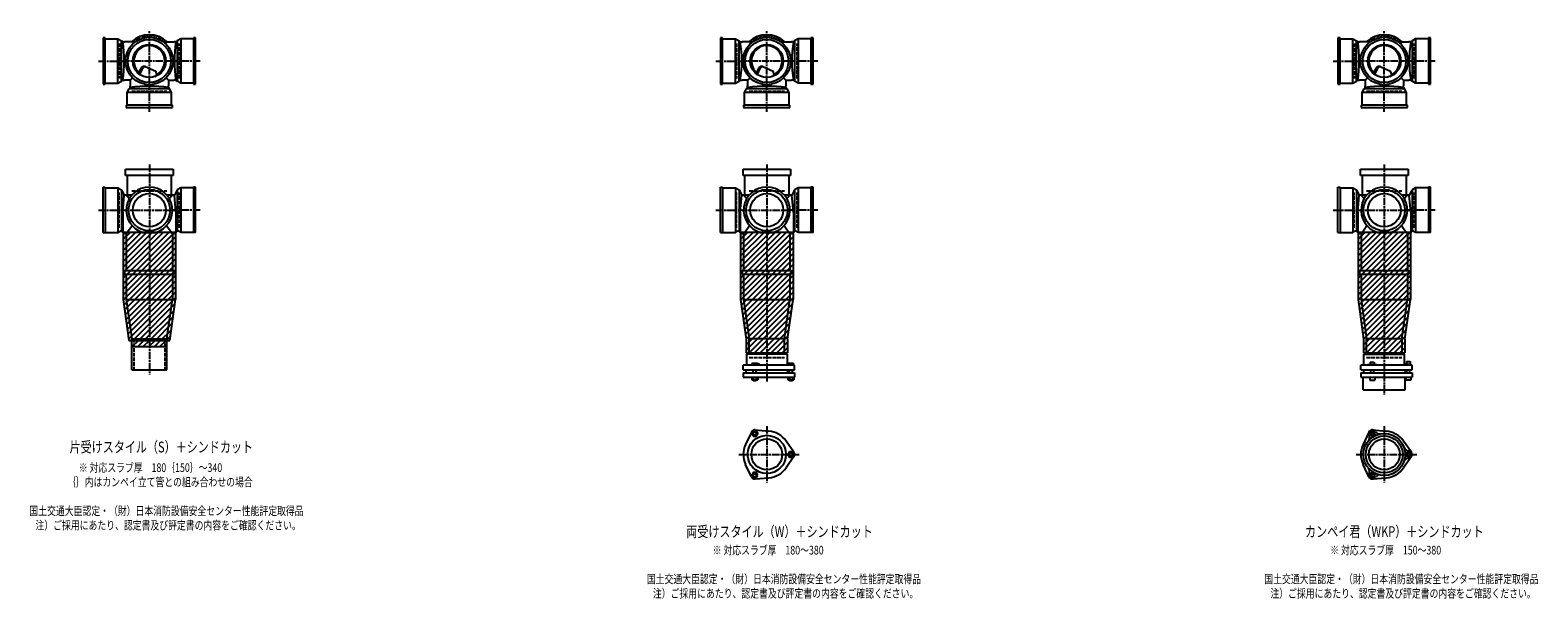
# Model space of a CAD drawing. Extents: x 0 to 12497, y -4107 to 785.
# Drawn here: x 7614 to 12497, y -1942 to -100 of the extents above; entities that cross this region are included whole.
import ezdxf

# ---------------------------------------------------------------- set-up
doc = ezdxf.new("R2010")
doc.units = 0
doc.header["$PDMODE"] = 35
doc.header["$PDSIZE"] = 2
doc.linetypes.add('ACAD_ISO02W100', pattern=[15, 12, -3])
doc.linetypes.add('ACAD_ISO08W100', pattern=[36, 24, -3, 6, -3])
for name, color, linetype in [('CENTER', 2, 'ACAD_ISO08W100'), ('DOTS', 1, 'CONTINUOUS'), ('HIDDEN', 2, 'ACAD_ISO02W100'), ('OBJECT', 4, 'CONTINUOUS'), ('SLIM', 2, 'CONTINUOUS')]:
    doc.layers.add(name, color=color, linetype=linetype)
doc.styles.get("Standard").update_dxf_attribs({"font": 'simplex.shx', "width": 0.75, "bigfont": 'bigfont.shx'})

msp = doc.modelspace()

# ---------------------------------------------------------------- linework, layer by layer
at = {"layer": 'CENTER'}
for p, q in [((8000, -280), (8000, -100)), ((10000, -280), (10000, -100)), ((12000, -280), (12000, -100)), ((7835, -200), (7920, -200)), ((8080, -200), (7920, -200)), ((8165, -200), (8080, -200)), ((9835, -200), (9920, -200)), ((10080, -200), (9920, -200)), ((10165, -200), (10080, -200)), ((11835, -200), (11920, -200)), ((12080, -200), (11920, -200)), ((12165, -200), (12080, -200)), ((8000, -365), (8000, -280)), ((10000, -365), (10000, -280)), ((12000, -365), (12000, -280)), ((8000, -535), (8000, -890)), ((10000, -535), (10000, -890)), ((12000, -535), (12000, -890)), ((7835, -683), (7929.6, -683)), ((7910, -683), (8090, -683)), ((8165, -683), (8070.4, -683)), ((9835, -683), (9929.6, -683)), ((9910, -683), (10090, -683)), ((10165, -683), (10070.4, -683)), ((11835, -683), (11929.6, -683)), ((11910, -683), (12090, -683)), ((12165, -683), (12070.4, -683)), ((8000, -890), (8000, -1215)), ((10000, -890), (10000, -1239)), ((12000, -890), (12000, -1280)), ((10000, -1382.7), (10000, -1565.3)), ((12000, -1382.7), (12000, -1565.3)), ((9909, -1474), (10105, -1474)), ((11909, -1474), (12105, -1474))]:
    msp.add_line(p, q, dxfattribs=at)
at = {"layer": 'DOTS'}
for p in [(8000, -200), (10000, -200), (12000, -200), (8000, -755), (10000, -755), (12000, -755)]:
    msp.add_point(p, dxfattribs=at)
at = {"layer": 'HIDDEN'}
for p, q in [((7902, -143), (7902, -257)), ((8098, -257), (8098, -143)), ((9902, -143), (9902, -257)), ((10098, -257), (10098, -143)), ((11902, -143), (11902, -257)), ((12098, -257), (12098, -143)), ((7943, -298), (8057, -298)), ((9943, -298), (10057, -298)), ((11943, -298), (12057, -298)), ((7902, -740), (7902, -626)), ((7943, -620), (8057, -620)), ((8098, -740), (8098, -626)), ((9902, -740), (9902, -626)), ((9943, -620), (10057, -620)), ((10098, -740), (10098, -626)), ((11902, -740), (11902, -626)), ((11943, -620), (12057, -620)), ((12098, -740), (12098, -626)), ((7950, -1100), (7950, -1200)), ((8050, -1100), (8050, -1200)), ((9943, -1160), (10057, -1160)), ((11943, -1160), (12057, -1160))]:
    msp.add_line(p, q, dxfattribs=at)
at = {"layer": 'OBJECT'}
for p, q in [((7857, -125), (7850, -125)), ((7850, -125), (7850, -275)), ((7857, -275), (7857, -125)), ((7857, -128), (7898.5, -128)), ((7898.5, -272), (7898.5, -128)), ((7898.5, -128), (7910, -134.5)), ((7910, -265.5), (7910, -134.5)), ((7910, -134.5), (7914, -138)), ((7914, -138), (7920, -138)), ((7954.3, -138), (7920, -138)), ((8045.7, -138), (8080, -138)), ((8086, -138), (8080, -138)), ((8090, -134.5), (8086, -138)), ((8101.5, -128), (8090, -134.5)), ((8090, -134.5), (8090, -265.5)), ((8101.5, -128), (8101.5, -272)), ((8143, -128), (8101.5, -128)), ((8150, -125), (8143, -125)), ((8143, -125), (8143, -275)), ((8150, -275), (8150, -125)), ((9857, -125), (9850, -125)), ((9850, -125), (9850, -275)), ((9857, -275), (9857, -125)), ((9857, -128), (9898.5, -128)), ((9898.5, -272), (9898.5, -128)), ((9898.5, -128), (9910, -134.5)), ((9910, -265.5), (9910, -134.5)), ((9910, -134.5), (9914, -138)), ((9914, -138), (9920, -138)), ((9954.3, -138), (9920, -138)), ((10045.7, -138), (10080, -138)), ((10086, -138), (10080, -138)), ((10090, -134.5), (10086, -138)), ((10101.5, -128), (10090, -134.5)), ((10090, -134.5), (10090, -265.5)), ((10101.5, -128), (10101.5, -272)), ((10143, -128), (10101.5, -128)), ((10150, -125), (10143, -125)), ((10143, -125), (10143, -275)), ((10150, -275), (10150, -125)), ((11857, -125), (11850, -125)), ((11850, -125), (11850, -275)), ((11857, -275), (11857, -125)), ((11857, -128), (11898.5, -128)), ((11898.5, -272), (11898.5, -128)), ((11898.5, -128), (11910, -134.5)), ((11910, -265.5), (11910, -134.5)), ((11910, -134.5), (11914, -138)), ((11914, -138), (11920, -138)), ((11954.3, -138), (11920, -138)), ((12045.7, -138), (12080, -138)), ((12086, -138), (12080, -138)), ((12090, -134.5), (12086, -138)), ((12101.5, -128), (12090, -134.5)), ((12090, -134.5), (12090, -265.5)), ((12101.5, -128), (12101.5, -272)), ((12143, -128), (12101.5, -128)), ((12150, -125), (12143, -125)), ((12143, -125), (12143, -275)), ((12150, -275), (12150, -125)), ((7965.3, -240.7), (7973.9, -223.1)), ((7969.4, -243.9), (7979.9, -222.5)), ((7986.8, -218.2), (8020.7, -232.6)), ((8024.1, -243.8), (8020.7, -232.6)), ((9965.3, -240.7), (9973.9, -223.1)), ((9969.4, -243.9), (9979.9, -222.5)), ((9986.8, -218.2), (10020.7, -232.6)), ((10024.1, -243.8), (10020.7, -232.6)), ((11965.3, -240.7), (11973.9, -223.1)), ((11969.4, -243.9), (11979.9, -222.5)), ((11986.8, -218.2), (12020.7, -232.6)), ((12024.1, -243.8), (12020.7, -232.6)), ((7850, -275), (7857, -275)), ((7857, -272), (7898.5, -272)), ((7898.5, -272), (7910, -265.5)), ((7910, -265.5), (7914, -262)), ((7914, -262), (7920, -262)), ((7938, -262), (7920, -262)), ((7928, -301.5), (7934.5, -290)), ((7934.5, -290), (7938, -286)), ((8065.5, -290), (7934.5, -290)), ((7945.6, -254.4), (7938, -262)), ((7938, -262), (7938, -280)), ((7938, -286), (7938, -280)), ((8054.4, -254.4), (8062, -262)), ((8062, -262), (8080, -262)), ((8062, -262), (8062, -280)), ((8062, -286), (8062, -280)), ((8065.5, -290), (8062, -286)), ((8072, -301.5), (8065.5, -290)), ((8086, -262), (8080, -262)), ((8090, -265.5), (8086, -262)), ((8101.5, -272), (8090, -265.5)), ((8143, -272), (8101.5, -272)), ((8143, -275), (8150, -275)), ((9850, -275), (9857, -275)), ((9857, -272), (9898.5, -272)), ((9898.5, -272), (9910, -265.5)), ((9910, -265.5), (9914, -262)), ((9914, -262), (9920, -262)), ((9938, -262), (9920, -262)), ((9928, -301.5), (9934.5, -290)), ((9934.5, -290), (9938, -286)), ((10065.5, -290), (9934.5, -290)), ((9945.6, -254.4), (9938, -262)), ((9938, -262), (9938, -280)), ((9938, -286), (9938, -280)), ((10054.4, -254.4), (10062, -262)), ((10062, -262), (10080, -262)), ((10062, -262), (10062, -280)), ((10062, -286), (10062, -280)), ((10065.5, -290), (10062, -286)), ((10072, -301.5), (10065.5, -290)), ((10086, -262), (10080, -262)), ((10090, -265.5), (10086, -262)), ((10101.5, -272), (10090, -265.5)), ((10143, -272), (10101.5, -272)), ((10143, -275), (10150, -275)), ((11850, -275), (11857, -275)), ((11857, -272), (11898.5, -272)), ((11898.5, -272), (11910, -265.5)), ((11910, -265.5), (11914, -262)), ((11914, -262), (11920, -262)), ((11938, -262), (11920, -262)), ((11928, -301.5), (11934.5, -290)), ((11934.5, -290), (11938, -286)), ((12065.5, -290), (11934.5, -290)), ((11945.6, -254.4), (11938, -262)), ((11938, -262), (11938, -280)), ((11938, -286), (11938, -280)), ((12054.4, -254.4), (12062, -262)), ((12062, -262), (12080, -262)), ((12062, -262), (12062, -280)), ((12062, -286), (12062, -280)), ((12065.5, -290), (12062, -286)), ((12072, -301.5), (12065.5, -290)), ((12086, -262), (12080, -262)), ((12090, -265.5), (12086, -262)), ((12101.5, -272), (12090, -265.5)), ((12143, -272), (12101.5, -272)), ((12143, -275), (12150, -275)), ((8072, -301.5), (7928, -301.5)), ((7928, -343), (7928, -301.5)), ((8072, -343), (8072, -301.5)), ((10072, -301.5), (9928, -301.5)), ((9928, -343), (9928, -301.5)), ((10072, -343), (10072, -301.5)), ((12072, -301.5), (11928, -301.5)), ((11928, -343), (11928, -301.5)), ((12072, -343), (12072, -301.5)), ((8075, -343), (7925, -343)), ((7925, -343), (7925, -350)), ((7925, -350), (8075, -350)), ((8075, -350), (8075, -343)), ((10075, -343), (9925, -343)), ((9925, -343), (9925, -350)), ((9925, -350), (10075, -350)), ((10075, -350), (10075, -343)), ((12075, -343), (11925, -343)), ((11925, -343), (11925, -350)), ((11925, -350), (12075, -350)), ((12075, -350), (12075, -343)), ((7923, -571), (7923, -550)), ((7923, -550), (8077, -550)), ((8077, -571), (7923, -571)), ((7928, -571), (7928, -634)), ((8072, -634), (8072, -571)), ((8077, -550), (8077, -571)), ((9923, -571), (9923, -550)), ((9923, -550), (10077, -550)), ((10077, -571), (9923, -571)), ((9928, -571), (9928, -634)), ((10072, -634), (10072, -571)), ((10077, -550), (10077, -571)), ((11923, -571), (11923, -550)), ((11923, -550), (12077, -550)), ((12077, -571), (11923, -571)), ((11928, -571), (11928, -634)), ((12072, -634), (12072, -571)), ((12077, -550), (12077, -571)), ((7850, -608), (7857, -608)), ((7850, -755), (7850, -608)), ((7857, -608), (7857, -755)), ((7857, -611), (7898.5, -611)), ((7898.5, -611), (7898.5, -755)), ((7898.5, -611), (7910, -617.5)), ((7910, -617.5), (7910, -748.5)), ((7910, -617.5), (7919, -634)), ((7914, -689.5), (7919, -634)), ((7919, -634), (7920, -634)), ((7943.2, -634), (7920, -634)), ((8080, -634), (8056.8, -634)), ((8081, -634), (8080, -634)), ((8090, -617.5), (8081, -634)), ((8086, -689.5), (8081, -634)), ((8101.5, -611), (8090, -617.5)), ((8090, -617.5), (8090, -748.5)), ((8101.5, -611), (8101.5, -755)), ((8143, -611), (8101.5, -611)), ((8150, -608), (8143, -608)), ((8143, -608), (8143, -755)), ((8150, -755), (8150, -608)), ((9850, -608), (9857, -608)), ((9850, -755), (9850, -608)), ((9857, -608), (9857, -755)), ((9857, -611), (9898.5, -611)), ((9898.5, -611), (9898.5, -755)), ((9898.5, -611), (9910, -617.5)), ((9910, -617.5), (9910, -748.5)), ((9910, -617.5), (9919, -634)), ((9914, -689.5), (9919, -634)), ((9919, -634), (9920, -634)), ((9943.2, -634), (9920, -634)), ((10080, -634), (10056.8, -634)), ((10081, -634), (10080, -634)), ((10090, -617.5), (10081, -634)), ((10086, -689.5), (10081, -634)), ((10101.5, -611), (10090, -617.5)), ((10090, -617.5), (10090, -748.5)), ((10101.5, -611), (10101.5, -755)), ((10143, -611), (10101.5, -611)), ((10150, -608), (10143, -608)), ((10143, -608), (10143, -755)), ((10150, -755), (10150, -608)), ((11850, -608), (11857, -608)), ((11850, -755), (11850, -608)), ((11857, -608), (11857, -755)), ((11857, -611), (11898.5, -611)), ((11898.5, -611), (11898.5, -755)), ((11898.5, -611), (11910, -617.5)), ((11910, -617.5), (11910, -748.5)), ((11910, -617.5), (11919, -634)), ((11914, -689.5), (11919, -634)), ((11919, -634), (11920, -634)), ((11943.2, -634), (11920, -634)), ((12080, -634), (12056.8, -634)), ((12081, -634), (12080, -634)), ((12090, -617.5), (12081, -634)), ((12086, -689.5), (12081, -634)), ((12101.5, -611), (12090, -617.5)), ((12090, -617.5), (12090, -748.5)), ((12101.5, -611), (12101.5, -755)), ((12143, -611), (12101.5, -611)), ((12150, -608), (12143, -608)), ((12143, -608), (12143, -755)), ((12150, -755), (12150, -608)), ((7914, -689.5), (7914, -755)), ((8086, -689.5), (8086, -755)), ((9914, -689.5), (9914, -755)), ((10086, -689.5), (10086, -755)), ((11914, -689.5), (11914, -755)), ((12086, -689.5), (12086, -755)), ((7850, -755), (7898.5, -755)), ((7898.5, -755), (7905.2, -751.2)), ((7915, -755), (7915, -972.7)), ((8085, -755), (7915, -755)), ((7917, -758), (7920, -758)), ((7925, -758), (7920, -758)), ((7925, -758), (7925, -878)), ((7979, -755), (8021, -755)), ((8075, -758), (8075, -878)), ((8075, -758), (8080, -758)), ((8083, -758), (8080, -758)), ((8085, -755), (8085, -972.7)), ((8101.5, -755), (8094.8, -751.2)), ((8150, -755), (8101.5, -755)), ((9850, -755), (9898.5, -755)), ((9898.5, -755), (9905.2, -751.2)), ((9915, -755), (9915, -972.7)), ((10085, -755), (9915, -755)), ((9917, -758), (9920, -758)), ((9925, -758), (9920, -758)), ((9925, -758), (9925, -878)), ((9979, -755), (10021, -755)), ((10075, -758), (10075, -878)), ((10075, -758), (10080, -758)), ((10083, -758), (10080, -758)), ((10085, -755), (10085, -972.7)), ((10101.5, -755), (10094.8, -751.2)), ((10150, -755), (10101.5, -755)), ((11850, -755), (11898.5, -755)), ((11898.5, -755), (11905.2, -751.2)), ((11915, -755), (11915, -972.7)), ((12085, -755), (11915, -755)), ((11917, -758), (11920, -758)), ((11925, -758), (11920, -758)), ((11925, -758), (11925, -878)), ((11979, -755), (12021, -755)), ((12075, -758), (12075, -878)), ((12075, -758), (12080, -758)), ((12083, -758), (12080, -758)), ((12085, -755), (12085, -972.7)), ((12101.5, -755), (12094.8, -751.2)), ((12150, -755), (12101.5, -755)), ((7920, -878), (8080, -878)), ((7920, -878), (7920, -890)), ((8080, -890), (8080, -878)), ((9920, -878), (10080, -878)), ((9920, -878), (9920, -890)), ((10080, -890), (10080, -878)), ((11920, -878), (12080, -878)), ((11920, -878), (11920, -890)), ((12080, -890), (12080, -878)), ((7920, -890), (8080, -890)), ((7925, -890), (7925, -972)), ((8075, -890), (8075, -972)), ((9920, -890), (10080, -890)), ((9925, -890), (9925, -972)), ((10075, -890), (10075, -972)), ((11920, -890), (12080, -890)), ((11925, -890), (11925, -972)), ((12075, -890), (12075, -972)), ((7915, -972.7), (7933.6, -1105)), ((7925, -972), (8075, -972)), ((7925, -972), (7943, -1100)), ((8057, -1100), (8075, -972)), ((8066.4, -1105), (8085, -972.7)), ((9915, -972.7), (9933, -1100.7)), ((9925, -972), (10075, -972)), ((9925, -972), (9943, -1100)), ((10057, -1100), (10075, -972)), ((10067, -1100.7), (10085, -972.7)), ((11915, -972.7), (11933, -1100.7)), ((11925, -972), (12075, -972)), ((11925, -972), (11943, -1100)), ((12057, -1100), (12075, -972)), ((12067, -1100.7), (12085, -972.7)), ((7933.6, -1105), (8066.4, -1105)), ((7943, -1200), (7943, -1100)), ((7943, -1100), (8057, -1100)), ((7943, -1125), (7943, -1105)), ((8057, -1200), (8057, -1100)), ((8057, -1125), (8057, -1105)), ((9933, -1100.7), (9933, -1145)), ((9943, -1149), (9943, -1100)), ((10057, -1100), (9943, -1100)), ((10057, -1149), (10057, -1100)), ((10067, -1100.7), (10067, -1145)), ((11933, -1100.7), (11933, -1145)), ((11943, -1149), (11943, -1100)), ((12057, -1100), (11943, -1100)), ((12057, -1100), (12057, -1149)), ((12067, -1100.7), (12067, -1145)), ((7943, -1125), (8057, -1125)), ((9933, -1145), (10067, -1145)), ((10066, -1149), (9934, -1149)), ((9934, -1149), (9934, -1185)), ((10066, -1149), (10066, -1185)), ((11933, -1145), (12067, -1145)), ((11934, -1149), (12066, -1149)), ((11934, -1185), (11934, -1149)), ((12066, -1185), (12066, -1149)), ((7943, -1200), (8057, -1200)), ((10090, -1185), (9924, -1185)), ((9924, -1200), (9924, -1185)), ((9924, -1200), (10090, -1200)), ((9924, -1210), (9924, -1224)), ((9924, -1210), (10090, -1210)), ((9932.5, -1200), (9932.5, -1210)), ((9968.5, -1180), (9952, -1180)), ((9952, -1180), (9952, -1185)), ((9956, -1210), (9956, -1200)), ((9966, -1210), (9966, -1200)), ((9976, -1183), (9968.5, -1180)), ((9976, -1185), (9976, -1183)), ((10067.5, -1200), (10067.5, -1210)), ((10069, -1180), (10069, -1185)), ((10087, -1180), (10069, -1180)), ((10073, -1210), (10073, -1200)), ((10083, -1210), (10083, -1200)), ((10087, -1180), (10087, -1185)), ((10090, -1200), (10090, -1185)), ((10090, -1210), (10090, -1224)), ((12090, -1185), (11924, -1185)), ((11924, -1200), (11924, -1185)), ((11924, -1200), (12090, -1200)), ((11924, -1210), (11924, -1224)), ((11924, -1210), (12090, -1210)), ((11932.5, -1200), (11932.5, -1210)), ((11946, -1185), (11946, -1182.7)), ((11946, -1182.7), (11976, -1182.7)), ((11954.8, -1174.7), (11967.2, -1174.7)), ((11954.8, -1174.7), (11954.8, -1182.7)), ((11956, -1210), (11956, -1200)), ((11966, -1210), (11966, -1200)), ((11967.2, -1174.7), (11967.2, -1182.7)), ((11976, -1185), (11976, -1182.7)), ((12067.5, -1200), (12067.5, -1210)), ((12069, -1183.2), (12069, -1185)), ((12087, -1183.2), (12069, -1183.2)), ((12072.2, -1173.5), (12083.7, -1173.5)), ((12072.2, -1173.5), (12072.2, -1183.2)), ((12073, -1210), (12073, -1200)), ((12083, -1210), (12083, -1200)), ((12083.7, -1173.5), (12083.7, -1183.2)), ((12087, -1183.2), (12087, -1185)), ((12090, -1200), (12090, -1185)), ((12090, -1210), (12090, -1224)), ((9924, -1224), (10090, -1224)), ((9951.2, -1224), (9951.2, -1232)), ((9951.2, -1232), (9970.8, -1232)), ((9956, -1232), (9956, -1235)), ((9956, -1235), (9966, -1235)), ((9956.1, -1224), (9956.1, -1232)), ((9965.9, -1224), (9965.9, -1232)), ((9966, -1235), (9966, -1232)), ((9970.8, -1224), (9970.8, -1232)), ((10068.2, -1224), (10068.2, -1232)), ((10068.2, -1232), (10087.8, -1232)), ((10073, -1232), (10073, -1235)), ((10073, -1235), (10083, -1235)), ((10073.1, -1224), (10073.1, -1232)), ((10082.9, -1224), (10082.9, -1232)), ((10083, -1235), (10083, -1232)), ((10087.8, -1224), (10087.8, -1232)), ((11924, -1224), (12090, -1224)), ((11932, -1265), (11932, -1224)), ((11932, -1265), (12068, -1265)), ((11953, -1224), (11953, -1234)), ((11953, -1234), (11969, -1234)), ((11969, -1224), (11969, -1234)), ((12068, -1265), (12068, -1224)), ((12070, -1224), (12070, -1234)), ((12086, -1234), (12070, -1234)), ((12086, -1224), (12086, -1234)), ((9950.1, -1401.4), (9931.2, -1441.7)), ((9962, -1394.5), (10006.4, -1398.3)), ((11950.1, -1401.4), (11931.2, -1441.7)), ((11962, -1394.5), (12006.4, -1398.3)), ((10087.8, -1467.1), (10062.4, -1430.6)), ((12087.8, -1467.1), (12062.4, -1430.6)), ((9950.1, -1546.6), (9931.2, -1506.3)), ((10087.8, -1480.9), (10062.4, -1517.4)), ((11950.1, -1546.6), (11931.2, -1506.3)), ((12087.8, -1480.9), (12062.4, -1517.4)), ((9962, -1553.5), (10006.4, -1549.7)), ((11962, -1553.5), (12006.4, -1549.7))]:
    msp.add_line(p, q, dxfattribs=at)
for centre, radius in [((8000, -200), 77), ((8000, -200), 70), ((8000, -200), 53.5), ((10000, -200), 77), ((10000, -200), 70), ((10000, -200), 53.5), ((12000, -200), 77), ((12000, -200), 70), ((12000, -200), 53.5), ((8000, -683), 67), ((8000, -683), 53.5), ((10000, -683), 67), ((10000, -683), 53.5), ((12000, -683), 67), ((12000, -683), 53.5), ((10000, -1474), 62), ((12000, -1474), 68), ((12000, -1474), 60), ((10000, -1474), 50), ((12000, -1474), 50)]:
    msp.add_circle(centre, radius, dxfattribs=at)
for centre, radius, start, end in [((7532.1, -200), 386.9, 350.7787, 9.2213), ((8000, -200), 85, 46.8371, 133.1629), ((8467.9, -200), 386.9, 170.7787, 189.2213), ((9532.1, -200), 386.9, 350.7787, 9.2213), ((10000, -200), 85, 46.8371, 133.1629), ((10467.9, -200), 386.9, 170.7787, 189.2213), ((11532.1, -200), 386.9, 350.7787, 9.2213), ((12000, -200), 85, 46.8371, 133.1629), ((12467.9, -200), 386.9, 170.7787, 189.2213), ((8000, -200), 50, 298.8199, 228.5238), ((10000, -200), 50, 298.8199, 228.5238), ((12000, -200), 50, 298.8199, 228.5238), ((7982.9, -227.4), 10, 67.0668, 154.0147), ((7986.1, -225.6), 7, 67.0668, 154.0147), ((7976.6, -207.1), 60, 314.0702, 322.3394), ((9982.9, -227.4), 10, 67.0668, 154.0147), ((9986.1, -225.6), 7, 67.0668, 154.0147), ((9976.6, -207.1), 60, 314.0702, 322.3394), ((11982.9, -227.4), 10, 67.0668, 154.0147), ((11986.1, -225.6), 7, 67.0668, 154.0147), ((11976.6, -207.1), 60, 314.0702, 322.3394), ((8000, -667.9), 386.9, 80.7787, 99.2213), ((10000, -667.9), 386.9, 80.7787, 99.2213), ((12000, -667.9), 386.9, 80.7787, 99.2213), ((8000, -683), 75, 286.2602, 253.7398), ((7799.3, -749.4), 170.6, 37.3917, 42.5587), ((8200.7, -749.4), 170.6, 137.4413, 142.6083), ((10000, -683), 75, 286.2602, 253.7398), ((9799.3, -749.4), 170.6, 37.3917, 42.5587), ((10200.7, -749.4), 170.6, 137.4413, 142.6083), ((12000, -683), 75, 286.2602, 253.7398), ((11799.3, -749.4), 170.6, 37.3917, 42.5587), ((12200.7, -749.4), 170.6, 137.4413, 142.6083), ((7908.1, -756.5), 6, 9.3073, 119.4759), ((7917, -755), 3, 189.3073, 270), ((7799.3, -642.6), 170.6, 317.4413, 328.024), ((8200.7, -642.6), 170.6, 211.976, 222.5587), ((8083, -755), 3, 270, 350.6927), ((8091.9, -756.5), 6, 60.5241, 170.6927), ((9908.1, -756.5), 6, 9.3073, 119.4759), ((9917, -755), 3, 189.3073, 270), ((9799.3, -642.6), 170.6, 317.4413, 328.024), ((10200.7, -642.6), 170.6, 211.976, 222.5587), ((10083, -755), 3, 270, 350.6927), ((10091.9, -756.5), 6, 60.5241, 170.6927), ((11908.1, -756.5), 6, 9.3073, 119.4759), ((11917, -755), 3, 189.3073, 270), ((11799.3, -642.6), 170.6, 317.4413, 328.024), ((12200.7, -642.6), 170.6, 211.976, 222.5587), ((12083, -755), 3, 270, 350.6927), ((12091.9, -756.5), 6, 60.5241, 170.6927), ((9961, -1406.5), 12, 85.1362, 154.8638), ((10000, -1474), 76, 34.8638, 85.1362), ((11937.4, -1419.5), 15, 318.9705, 27.8946), ((11961.2, -1406.9), 12, 32.1054, 207.8946), ((11961, -1406.5), 12, 85.1362, 154.8638), ((11984.1, -1392.5), 15, 212.1054, 281.0295), ((12000, -1474), 76, 34.8638, 85.1362), ((10000, -1474), 76, 154.8638, 205.1362), ((12000, -1474), 76, 154.8638, 205.1362), ((12078.5, -1447), 15, 198.9705, 267.8946), ((12077.5, -1474), 12, 272.1054, 87.8946), ((10078, -1474), 12, 325.1362, 34.8638), ((12078.5, -1501), 15, 92.1054, 161.0295), ((12078, -1474), 12, 325.1362, 34.8638), ((9961, -1541.5), 12, 205.1362, 274.8638), ((10000, -1474), 76, 274.8638, 325.1362), ((11937.4, -1528.5), 15, 332.1054, 41.0295), ((11961.2, -1541.1), 12, 152.1054, 327.8946), ((11961, -1541.5), 12, 205.1362, 274.8638), ((11984.1, -1555.5), 15, 78.9705, 147.8946), ((12000, -1474), 76, 274.8638, 325.1362)]:
    msp.add_arc(centre, radius, start, end, dxfattribs=at)
at = {"layer": 'SLIM'}
for p, q in [((7945.3, -138), (7956, -127.3)), ((7954.2, -138), (7972.8, -119.5)), ((7973.5, -127.7), (7984.9, -116.4)), ((7985.9, -124.3), (7995.1, -115.1)), ((7996.1, -123.1), (8000, -119.2)), ((8000, -119.2), (8004.1, -115.1)), ((8005, -123.2), (8012.3, -115.9)), ((8013, -124.1), (8019.8, -117.3)), ((8020.4, -125.7), (8026.8, -119.3)), ((8027.2, -127.9), (8033.3, -121.8)), ((8033.4, -130.6), (8039.4, -124.7)), ((8039.3, -133.8), (8045.1, -128)), ((8044.7, -137.3), (8050.4, -131.6)), ((8053, -138), (8055.4, -135.6)), ((9945.3, -138), (9956, -127.3)), ((9954.2, -138), (9972.8, -119.5)), ((9973.5, -127.7), (9984.9, -116.4)), ((9985.9, -124.3), (9995.1, -115.1)), ((9996.1, -123.1), (10000, -119.2)), ((10000, -119.2), (10004.1, -115.1)), ((10005, -123.2), (10012.3, -115.9)), ((10013, -124.1), (10019.8, -117.3)), ((10020.4, -125.7), (10026.8, -119.3)), ((10027.2, -127.9), (10033.3, -121.8)), ((10033.4, -130.6), (10039.4, -124.7)), ((10039.3, -133.8), (10045.1, -128)), ((10044.7, -137.3), (10050.4, -131.6)), ((10053, -138), (10055.4, -135.6)), ((11945.3, -138), (11956, -127.3)), ((11954.2, -138), (11972.8, -119.5)), ((11973.5, -127.7), (11984.9, -116.4)), ((11985.9, -124.3), (11995.1, -115.1)), ((11996.1, -123.1), (12000, -119.2)), ((12000, -119.2), (12004.1, -115.1)), ((12005, -123.2), (12012.3, -115.9)), ((12013, -124.1), (12019.8, -117.3)), ((12020.4, -125.7), (12026.8, -119.3)), ((12027.2, -127.9), (12033.3, -121.8)), ((12033.4, -130.6), (12039.4, -124.7)), ((12039.3, -133.8), (12045.1, -128)), ((12044.7, -137.3), (12050.4, -131.6)), ((12053, -138), (12055.4, -135.6)), ((7915, -759.5), (7919.5, -755)), ((7915, -777.4), (7937.4, -755)), ((7915, -795.4), (7955.4, -755)), ((7915, -813.4), (7973.4, -755)), ((7915, -831.3), (7991.3, -755)), ((7915, -849.3), (8009.3, -755)), ((7915, -867.2), (8027.2, -755)), ((7915, -885.2), (8045.2, -755)), ((7915, -903.2), (8063.2, -755)), ((7915, -921.1), (8081.1, -755)), ((7915, -939.1), (8085, -769.1)), ((9915, -759.5), (9919.5, -755)), ((9915, -777.4), (9937.4, -755)), ((9915, -795.4), (9955.4, -755)), ((9915, -813.4), (9973.4, -755)), ((9915, -831.3), (9991.3, -755)), ((9915, -849.3), (10009.3, -755)), ((9915, -867.2), (10027.2, -755)), ((9915, -885.2), (10045.2, -755)), ((9915, -903.2), (10063.2, -755)), ((9915, -921.1), (10081.1, -755)), ((9915, -939.1), (10085, -769.1)), ((11915, -759.5), (11919.5, -755)), ((11915, -777.4), (11937.4, -755)), ((11915, -795.4), (11955.4, -755)), ((11915, -813.4), (11973.4, -755)), ((11915, -831.3), (11991.3, -755)), ((11915, -849.3), (12009.3, -755)), ((11915, -867.2), (12027.2, -755)), ((11915, -885.2), (12045.2, -755)), ((11915, -903.2), (12063.2, -755)), ((11915, -921.1), (12081.1, -755)), ((11915, -939.1), (12085, -769.1)), ((7915, -957), (8085, -787)), ((7915.3, -974.7), (8085, -805)), ((7917.5, -990.5), (8085, -823)), ((9915, -957), (10085, -787)), ((9915.3, -974.7), (10085, -805)), ((9917.5, -990.5), (10085, -823)), ((11915, -957), (12085, -787)), ((11915.3, -974.7), (12085, -805)), ((11917.5, -990.5), (12085, -823)), ((7919.7, -1006.2), (8085, -840.9)), ((7921.9, -1022), (8085, -858.9)), ((7924.1, -1037.7), (8085, -876.8)), ((9919.7, -1006.2), (10085, -840.9)), ((9921.9, -1022), (10085, -858.9)), ((9924.1, -1037.7), (10085, -876.8)), ((11919.7, -1006.2), (12085, -840.9)), ((11921.9, -1022), (12085, -858.9)), ((11924.1, -1037.7), (12085, -876.8)), ((7926.4, -1053.4), (8085, -894.8)), ((7928.6, -1069.2), (8085, -912.8)), ((9926.4, -1053.4), (10085, -894.8)), ((9928.6, -1069.2), (10085, -912.8)), ((11926.4, -1053.4), (12085, -894.8)), ((11928.6, -1069.2), (12085, -912.8)), ((7930.8, -1084.9), (8085, -930.7)), ((7933, -1100.7), (8085, -948.7)), ((7946.6, -1105), (8085, -966.6)), ((9930.8, -1084.9), (10085, -930.7)), ((9933, -1100.7), (10085, -948.7)), ((9933, -1118.6), (10085, -966.6)), ((11930.8, -1084.9), (12085, -930.7)), ((11933, -1100.7), (12085, -948.7)), ((11933, -1118.6), (12085, -966.6)), ((7964.6, -1105), (8083.1, -986.6)), ((7982.6, -1105), (8080.1, -1007.5)), ((9933, -1136.6), (10083.1, -986.6)), ((9942.6, -1145), (10080.1, -1007.5)), ((11933, -1136.6), (12083.1, -986.6)), ((11942.6, -1145), (12080.1, -1007.5)), ((8000.5, -1105), (8077.2, -1028.4)), ((8018.5, -1105), (8074.2, -1049.3)), ((8036.4, -1105), (8071.3, -1070.2)), ((9960.5, -1145), (10077.2, -1028.4)), ((9978.5, -1145), (10074.2, -1049.3)), ((9996.4, -1145), (10071.3, -1070.2)), ((11960.5, -1145), (12077.2, -1028.4)), ((11978.5, -1145), (12074.2, -1049.3)), ((11996.4, -1145), (12071.3, -1070.2)), ((7943, -1108.6), (7946.6, -1105)), ((7944.6, -1125), (7964.6, -1105)), ((7962.6, -1125), (7982.6, -1105)), ((7980.5, -1125), (8000.5, -1105)), ((7998.5, -1125), (8018.5, -1105)), ((8016.4, -1125), (8036.4, -1105)), ((8034.4, -1125), (8054.4, -1105)), ((8052.4, -1125), (8057, -1120.4)), ((8054.4, -1105), (8068.4, -1091.1)), ((10014.4, -1145), (10068.4, -1091.1)), ((10032.4, -1145), (10067, -1110.4)), ((12014.4, -1145), (12068.4, -1091.1)), ((12032.4, -1145), (12067, -1110.4)), ((10050.3, -1145), (10067, -1128.3)), ((12050.3, -1145), (12067, -1128.3))]:
    msp.add_line(p, q, dxfattribs=at)
for points in [[(9956.1, -1415), (9965.9, -1415), (9970.8, -1406.5), (9965.9, -1398), (9956.1, -1398), (9951.2, -1406.5)], [(11958.7, -1410.5), (11963.3, -1410.5), (11965.6, -1406.5), (11963.3, -1402.5), (11958.7, -1402.5), (11956.4, -1406.5)], [(10073.1, -1465.5), (10068.2, -1474), (10073.1, -1482.5), (10082.9, -1482.5), (10087.8, -1474), (10082.9, -1465.5)], [(12075.7, -1470), (12073.4, -1474), (12075.7, -1478), (12080.3, -1478), (12082.6, -1474), (12080.3, -1470)], [(9970.8, -1541.5), (9965.9, -1533), (9956.1, -1533), (9951.2, -1541.5), (9956.1, -1550), (9965.9, -1550)], [(11965.6, -1541.5), (11963.3, -1537.5), (11958.7, -1537.5), (11956.4, -1541.5), (11958.7, -1545.5), (11963.3, -1545.5)]]:
    msp.add_lwpolyline(points, close=True, dxfattribs=at)
for centre, radius in [((9961, -1406.5), 5), ((11961, -1406.5), 8), ((10078, -1474), 5), ((12078, -1474), 8), ((9961, -1541.5), 5), ((11961, -1541.5), 8)]:
    msp.add_circle(centre, radius, dxfattribs=at)

# ---------------------------------------------------------------- texts
at = {"layer": 'SLIM', "width": 0.75}
for s, height, p in [('片受けスタイル（S）＋シンドカット', 35, (7741.6, -1467.5)), ('※ 対応スラブ厚\u3000180｛150｝～340', 28, (7771.4, -1530.7)), ('｛｝内はカンペイ立て管との組み合わせの場合', 28, (7733.3, -1577.3)), ('国土交通大臣認定・（財）日本消防設備安全センター性能評定取得品', 28, (7611.5, -1670.7)), ('注）ご採用にあたり、認定書及び評定書の内容をご確認ください。', 28, (7631.1, -1717.3)), ('両受けスタイル（W）＋シンドカット', 35, (9739.1, -1741.5)), ('カンペイ君（WKP）＋シンドカット', 35, (11743.5, -1741.5)), ('※ 対応スラブ厚\u3000180～380', 28, (9824.6, -1798)), ('※ 対応スラブ厚\u3000150～380', 28, (11824.6, -1798)), ('国土交通大臣認定・（財）日本消防設備安全センター性能評定取得品', 28, (9611.5, -1891.3)), ('国土交通大臣認定・（財）日本消防設備安全センター性能評定取得品', 28, (11611.5, -1891.3)), ('注）ご採用にあたり、認定書及び評定書の内容をご確認ください。', 28, (9631.1, -1938)), ('注）ご採用にあたり、認定書及び評定書の内容をご確認ください。', 28, (11631.1, -1938))]:
    msp.add_text(s, height=height, dxfattribs=at).set_placement(p)

doc.saveas('drawing.dxf')
